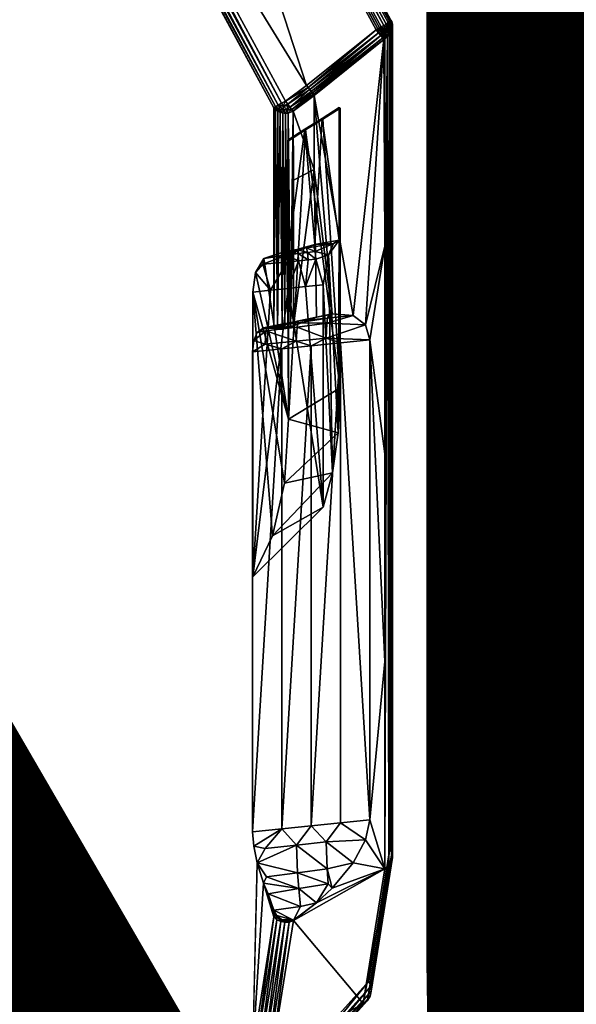
# Model space of a CAD drawing. Units: inches. Extents: x -5.7 to 14.7, y -14 to 5.2.
# Drawn here: x 5.3 to 5.9, y -5.6 to -4.5 of the extents above; entities that cross this region are included whole.
import ezdxf

# ---------------------------------------------------------------- set-up
doc = ezdxf.new("R2010")
doc.units = ezdxf.units.IN
doc.header["$MEASUREMENT"] = 0
doc.layers.add('WORKTL-FINISH', color=7, linetype='Continuous')
doc.layers.add('WORKTL-LAPSTAND', color=3, linetype='Continuous')
doc.styles.get("Standard").update_dxf_attribs({"font": 'arial.ttf'})

msp = doc.modelspace()

# ---------------------------------------------------------------- linework, layer by layer
at = {"layer": 'WORKTL-LAPSTAND'}
for points, invisible_edges in [([(5.3092, -3.9375, 0.3063), (5.0792, -4.7866, 2.2744), (5.7219, -5.4408, 1.4556)], 11), ([(5.3147, -3.9453, 0.3027), (5.3092, -3.9375, 0.3063), (5.7219, -5.4408, 1.4556)], 10), ([(5.7219, -5.4408, 1.4556), (5.3203, -3.9526, 0.2981), (5.3147, -3.9453, 0.3027)], 9), ([(5.7219, -5.4408, 1.4556), (5.3274, -3.9611, 0.291), (5.3203, -3.9526, 0.2981)], 9), ([(5.7222, -4.5177, 0.0272), (5.3274, -3.9611, 0.291), (5.7219, -5.4408, 1.4556)], 3), ([(5.1679, -3.9969, 0.2664), (5.5693, -4.8876, 0.5006), (4.8872, -4.7849, 2.2845)], 11), ([(5.1745, -4.0074, 0.264), (5.5693, -4.8876, 0.5006), (5.1679, -3.9969, 0.2664)], 3), ([(5.1812, -4.0173, 0.26), (5.5693, -4.8876, 0.5006), (5.1745, -4.0074, 0.264)], 3), ([(5.1881, -4.0264, 0.2546), (5.5706, -4.875, 0.4773), (5.1812, -4.0173, 0.26)], 3), ([(5.1812, -4.0173, 0.26), (5.5706, -4.875, 0.4773), (5.5693, -4.8876, 0.5006)], 9), ([(5.1949, -4.0346, 0.2477), (5.5745, -4.8661, 0.4527), (5.1881, -4.0264, 0.2546)], 3), ([(5.1881, -4.0264, 0.2546), (5.5745, -4.8661, 0.4527), (5.5706, -4.875, 0.4773)], 9), ([(5.2016, -4.0416, 0.2396), (5.5745, -4.8661, 0.4527), (5.1949, -4.0346, 0.2477)], 3), ([(5.208, -4.0474, 0.2303), (5.5813, -4.861, 0.4254), (5.2016, -4.0416, 0.2396)], 3), ([(5.2016, -4.0416, 0.2396), (5.5813, -4.861, 0.4254), (5.5745, -4.8661, 0.4527)], 9), ([(5.593, -4.8615, 0.3928), (5.208, -4.0474, 0.2303), (5.5928, -4.6157, 0.0131)], 3), ([(5.5928, -4.6157, 0.0131), (5.208, -4.0474, 0.2303), (5.214, -4.0518, 0.2201)], 9), ([(5.593, -4.8615, 0.3928), (5.5813, -4.861, 0.4254), (5.208, -4.0474, 0.2303)], 10), ([(5.5928, -4.6157, 0.0131), (5.214, -4.0518, 0.2201), (5.333, -4.1372, 0.0131)], 1), ([(4.8872, -4.7849, 2.2845), (5.5693, -4.8876, 0.5006), (4.9104, -4.8178, 2.2693)], 3), ([(5.7219, -5.4408, 1.4556), (5.0792, -4.7866, 2.2744), (5.0951, -4.8116, 2.2678)], 9), ([(5.7219, -5.4408, 1.4556), (5.0951, -4.8116, 2.2678), (5.1162, -4.8515, 2.2694)], 9), ([(4.9104, -4.8178, 2.2693), (5.5693, -4.8876, 0.5006), (5.5693, -5.4221, 1.3271)], 9), ([(4.9104, -4.8178, 2.2693), (5.5693, -5.4221, 1.3271), (4.9315, -4.8552, 2.267)], 3), ([(4.9315, -4.8552, 2.267), (5.5693, -5.4221, 1.3271), (5.5706, -5.438, 1.3481)], 9), ([(4.9315, -4.8552, 2.267), (5.5706, -5.438, 1.3481), (4.9484, -4.8932, 2.2778)], 3), ([(5.1162, -4.8515, 2.2694), (5.1322, -4.891, 2.2848), (5.7219, -5.4408, 1.4556)], 10), ([(4.9484, -4.8932, 2.2778), (5.5706, -5.438, 1.3481), (5.5744, -5.4568, 1.3663)], 9), ([(4.9484, -4.8932, 2.2778), (5.5744, -5.4568, 1.3663), (5.5694, -5.6653, 1.7031)], 9), ([(4.9484, -4.8932, 2.2778), (5.5694, -5.6653, 1.7031), (4.9592, -4.928, 2.3007)], 3), ([(5.7219, -5.4408, 1.4556), (5.1322, -4.891, 2.2848), (5.6985, -5.5885, 1.7509)], 3), ([(5.6985, -5.5885, 1.7509), (5.1322, -4.891, 2.2848), (5.1391, -4.9148, 2.302)], 9), ([(5.6985, -5.5885, 1.7509), (5.1391, -4.9148, 2.302), (5.6297, -5.6652, 2.0654)], 3), ([(5.6297, -5.6652, 2.0654), (5.1391, -4.9148, 2.302), (5.1426, -4.9353, 2.324)], 9), ([(4.9592, -4.928, 2.3007), (5.5694, -5.6653, 1.7031), (5.5003, -5.7424, 2.0191)], 9), ([(4.9592, -4.928, 2.3007), (5.5003, -5.7424, 2.0191), (4.963, -4.9559, 2.3332)], 3), ([(5.6297, -5.6652, 2.0654), (5.1426, -4.9353, 2.324), (5.1423, -4.9514, 2.3496)], 9), ([(4.963, -4.9559, 2.3332), (5.5003, -5.7424, 2.0191), (4.9627, -4.9619, 2.3433)], 3), ([(5.6297, -5.6652, 2.0654), (5.1418, -4.9541, 2.3553), (5.1411, -4.9566, 2.3611)], 9), ([(5.1423, -4.9514, 2.3496), (5.1418, -4.9541, 2.3553), (5.6297, -5.6652, 2.0654)], 10), ([(4.9618, -4.9672, 2.3539), (5.3904, -5.7429, 2.3329), (4.9604, -4.9716, 2.3648)], 3), ([(4.9627, -4.9619, 2.3433), (5.5003, -5.7424, 2.0191), (4.9618, -4.9672, 2.3539)], 3), ([(4.9618, -4.9672, 2.3539), (5.5003, -5.7424, 2.0191), (5.3904, -5.7429, 2.3329)], 9), ([(5.5203, -5.6657, 2.3777), (5.1393, -4.9611, 2.373), (5.1245, -4.9898, 2.4596)], 9), ([(5.1403, -4.9588, 2.3669), (5.1393, -4.9611, 2.373), (5.6297, -5.6652, 2.0654)], 10), ([(5.6297, -5.6652, 2.0654), (5.1393, -4.9611, 2.373), (5.5203, -5.6657, 2.3777)], 3), ([(5.6297, -5.6652, 2.0654), (5.1411, -4.9566, 2.3611), (5.1403, -4.9588, 2.3669)], 9), ([(4.9604, -4.9716, 2.3648), (5.3904, -5.7429, 2.3329), (4.9473, -4.9932, 2.4354)], 3), ([(4.9473, -4.9932, 2.4354), (5.3904, -5.7429, 2.3329), (4.9296, -5.0068, 2.507)], 3), ([(5.5203, -5.6657, 2.3777), (5.1245, -4.9898, 2.4596), (5.1033, -5.0078, 2.5478)], 9), ([(4.9296, -5.0068, 2.507), (5.3904, -5.7429, 2.3329), (5.2471, -5.6668, 2.6232)], 9), ([(5.3777, -5.59, 2.6666), (5.1033, -5.0078, 2.5478), (5.0762, -5.0149, 2.636)], 9), ([(5.5203, -5.6657, 2.3777), (5.1033, -5.0078, 2.5478), (5.3777, -5.59, 2.6666)], 3), ([(5.3777, -5.59, 2.6666), (5.0762, -5.0149, 2.636), (5.2117, -5.4431, 2.9124)], 3)]:
    msp.add_3dface(points, dxfattribs=dict(at, invisible_edges=invisible_edges))
for points in [[(5.7086, -4.5278, 0.0018), (5.4638, -4.0813, 0.0017), (5.4691, -4.0784, 0.0026)], [(5.7152, -4.5241, 0.0042), (5.4691, -4.0784, 0.0026), (5.4739, -4.0758, 0.0054)], [(5.7086, -4.5278, 0.0018), (5.4691, -4.0784, 0.0026), (5.7105, -4.5268, 0.0021)], [(5.7105, -4.5268, 0.0021), (5.4691, -4.0784, 0.0026), (5.7122, -4.5258, 0.0027)], [(5.7122, -4.5258, 0.0027), (5.4691, -4.0784, 0.0026), (5.7152, -4.5241, 0.0042)], [(5.7179, -4.5225, 0.0064), (5.4739, -4.0758, 0.0054), (5.4777, -4.0737, 0.0097)], [(5.7152, -4.5241, 0.0042), (5.4739, -4.0758, 0.0054), (5.7179, -4.5225, 0.0064)], [(5.7218, -4.5198, 0.0123), (5.4777, -4.0737, 0.0097), (5.4802, -4.0723, 0.0151)], [(5.7179, -4.5225, 0.0064), (5.4777, -4.0737, 0.0097), (5.7202, -4.521, 0.0091)], [(5.7202, -4.521, 0.0091), (5.4777, -4.0737, 0.0097), (5.7218, -4.5198, 0.0123)], [(5.7233, -4.5181, 0.0196), (5.4802, -4.0723, 0.0151), (5.4811, -4.0719, 0.0211)], [(5.7218, -4.5198, 0.0123), (5.4802, -4.0723, 0.0151), (5.7229, -4.5188, 0.0158)], [(5.7229, -4.5188, 0.0158), (5.4802, -4.0723, 0.0151), (5.7233, -4.5181, 0.0196)], [(5.7233, -4.5181, 0.0196), (5.4811, -4.0719, 0.0211), (5.7229, -4.5175, 0.0233)], [(5.6293, -4.591, 0.0019), (5.3462, -4.1301, 0.002), (5.4638, -4.0813, 0.0017)], [(5.6293, -4.591, 0.0019), (5.4638, -4.0813, 0.0017), (5.7068, -4.5289, 0.0017)], [(5.7068, -4.5289, 0.0017), (5.4638, -4.0813, 0.0017), (5.7086, -4.5278, 0.0018)], [(5.3419, -4.1324, 0.0028), (5.5978, -4.6128, 0.0051), (5.338, -4.1345, 0.0051)], [(5.3462, -4.1301, 0.002), (5.6016, -4.6107, 0.0028), (5.3419, -4.1324, 0.0028)], [(5.3419, -4.1324, 0.0028), (5.6016, -4.6107, 0.0028), (5.5978, -4.6128, 0.0051)], [(5.6059, -4.6084, 0.002), (5.6016, -4.6107, 0.0028), (5.3462, -4.1301, 0.002)], [(5.6059, -4.6084, 0.002), (5.3462, -4.1301, 0.002), (5.6293, -4.591, 0.0019)], [(5.335, -4.1362, 0.0087), (5.5928, -4.6157, 0.0131), (5.333, -4.1372, 0.0131)], [(5.338, -4.1345, 0.0051), (5.5947, -4.6145, 0.0086), (5.335, -4.1362, 0.0087)], [(5.335, -4.1362, 0.0087), (5.5947, -4.6145, 0.0086), (5.5928, -4.6157, 0.0131)], [(5.338, -4.1345, 0.0051), (5.5978, -4.6128, 0.0051), (5.5947, -4.6145, 0.0086)], [(5.7222, -4.5177, 0.0272), (5.7219, -5.4408, 1.4556), (5.7238, -4.5202, 0.025)], [(5.7233, -4.5181, 0.0196), (5.7229, -4.5175, 0.0233), (5.7222, -4.5177, 0.0272)], [(5.7238, -4.5202, 0.025), (5.725, -4.5226, 0.0209), (5.7222, -4.5177, 0.0272)], [(5.7238, -4.5202, 0.025), (5.7222, -4.5177, 0.0272), (5.7222, -4.5177, 0.0272)], [(5.7241, -4.5198, 0.0193), (5.7233, -4.5181, 0.0196), (5.7222, -4.5177, 0.0272)], [(5.7241, -4.5198, 0.0193), (5.7222, -4.5177, 0.0272), (5.7246, -4.5211, 0.0201)], [(5.7222, -4.5177, 0.0272), (5.725, -4.5226, 0.0209), (5.7246, -4.5211, 0.0201)], [(5.7095, -4.5322, 0.0023), (5.7068, -4.5289, 0.0017), (5.7086, -4.5278, 0.0018)], [(5.7117, -4.5306, 0.0025), (5.7086, -4.5278, 0.0018), (5.7105, -4.5268, 0.0021)], [(5.7117, -4.5306, 0.0025), (5.7095, -4.5322, 0.0023), (5.7086, -4.5278, 0.0018)], [(5.7122, -4.5258, 0.0027), (5.7141, -4.5295, 0.0032), (5.7105, -4.5268, 0.0021)], [(5.7105, -4.5268, 0.0021), (5.7141, -4.5295, 0.0032), (5.7117, -4.5306, 0.0025)], [(5.716, -4.5288, 0.0041), (5.7122, -4.5258, 0.0027), (5.7152, -4.5241, 0.0042)], [(5.7141, -4.5295, 0.0032), (5.7122, -4.5258, 0.0027), (5.716, -4.5288, 0.0041)], [(5.7141, -4.5295, 0.0032), (5.716, -4.5288, 0.0041), (5.7155, -4.5332, 0.0048)], [(5.7188, -4.5269, 0.0061), (5.7152, -4.5241, 0.0042), (5.7179, -4.5225, 0.0064)], [(5.716, -4.5288, 0.0041), (5.7152, -4.5241, 0.0042), (5.7188, -4.5269, 0.0061)], [(5.7155, -4.5332, 0.0048), (5.716, -4.5288, 0.0041), (5.7173, -4.5321, 0.0056)], [(5.7188, -4.5269, 0.0061), (5.7173, -4.5321, 0.0056), (5.716, -4.5288, 0.0041)], [(5.7202, -4.53, 0.0076), (5.7173, -4.5321, 0.0056), (5.7188, -4.5269, 0.0061)], [(5.7211, -4.525, 0.0086), (5.7179, -4.5225, 0.0064), (5.7202, -4.521, 0.0091)], [(5.7188, -4.5269, 0.0061), (5.7179, -4.5225, 0.0064), (5.7211, -4.525, 0.0086)], [(5.7211, -4.525, 0.0086), (5.7202, -4.53, 0.0076), (5.7188, -4.5269, 0.0061)], [(5.7227, -4.5232, 0.0115), (5.7202, -4.521, 0.0091), (5.7218, -4.5198, 0.0123)], [(5.7211, -4.525, 0.0086), (5.7202, -4.521, 0.0091), (5.7227, -4.5232, 0.0115)], [(5.7223, -4.5278, 0.01), (5.7202, -4.53, 0.0076), (5.7211, -4.525, 0.0086)], [(5.7223, -4.5278, 0.01), (5.723, -4.5308, 0.0121), (5.7202, -4.53, 0.0076)], [(5.7227, -4.5232, 0.0115), (5.7223, -4.5278, 0.01), (5.7211, -4.525, 0.0086)], [(5.7237, -4.5216, 0.0147), (5.7218, -4.5198, 0.0123), (5.7229, -4.5188, 0.0158)], [(5.7227, -4.5232, 0.0115), (5.7218, -4.5198, 0.0123), (5.7237, -4.5216, 0.0147)], [(5.7238, -4.5202, 0.025), (5.7219, -5.4408, 1.4556), (5.7244, -5.4455, 1.4526)], [(5.7238, -4.5257, 0.0128), (5.7223, -4.5278, 0.01), (5.7227, -4.5232, 0.0115)], [(5.7238, -4.5257, 0.0128), (5.7244, -4.5284, 0.0146), (5.7223, -4.5278, 0.01)], [(5.7244, -4.5284, 0.0146), (5.723, -4.5308, 0.0121), (5.7223, -4.5278, 0.01)], [(5.7237, -4.5216, 0.0147), (5.7238, -4.5257, 0.0128), (5.7227, -4.5232, 0.0115)], [(5.7241, -4.5198, 0.0193), (5.7229, -4.5188, 0.0158), (5.7233, -4.5181, 0.0196)], [(5.7237, -4.5216, 0.0147), (5.7229, -4.5188, 0.0158), (5.7241, -4.5198, 0.0193)], [(5.7236, -4.5317, 0.0158), (5.723, -4.5308, 0.0121), (5.7244, -4.5284, 0.0146)], [(5.7236, -4.5317, 0.0158), (5.7244, -4.5284, 0.0146), (5.7247, -4.5288, 0.018)], [(5.7241, -4.5198, 0.0193), (5.7246, -4.5236, 0.0158), (5.7237, -4.5216, 0.0147)], [(5.7237, -4.5216, 0.0147), (5.7246, -4.5236, 0.0158), (5.7238, -4.5257, 0.0128)], [(5.7238, -4.5202, 0.025), (5.7244, -5.4455, 1.4526), (5.7248, -4.5229, 0.0228)], [(5.7248, -4.5229, 0.0228), (5.725, -4.5226, 0.0209), (5.7238, -4.5202, 0.025)], [(5.7238, -4.5257, 0.0128), (5.7246, -4.5236, 0.0158), (5.7251, -4.5259, 0.0172)], [(5.7251, -4.5259, 0.0172), (5.7244, -4.5284, 0.0146), (5.7238, -4.5257, 0.0128)], [(5.7246, -4.5211, 0.0201), (5.7246, -4.5236, 0.0158), (5.7241, -4.5198, 0.0193)], [(5.7248, -4.5229, 0.0228), (5.7244, -5.4455, 1.4526), (5.7251, -5.4506, 1.4493)], [(5.7247, -4.5288, 0.018), (5.7244, -4.5284, 0.0146), (5.7251, -4.5259, 0.0172)], [(5.7246, -4.5211, 0.0201), (5.725, -4.5226, 0.0209), (5.7246, -4.5236, 0.0158)], [(5.7246, -4.5236, 0.0158), (5.725, -4.5226, 0.0209), (5.7251, -4.5259, 0.0172)], [(5.7251, -4.5258, 0.0204), (5.7251, -5.4506, 1.4493), (5.7247, -4.5288, 0.018)], [(5.7247, -4.5288, 0.018), (5.7251, -4.5259, 0.0172), (5.7251, -4.5258, 0.0204)], [(5.7251, -4.5258, 0.0204), (5.725, -4.5226, 0.0209), (5.7248, -4.5229, 0.0228)], [(5.7248, -4.5229, 0.0228), (5.7251, -5.4506, 1.4493), (5.7251, -4.5258, 0.0204)], [(5.7251, -4.5258, 0.0204), (5.7251, -4.5259, 0.0172), (5.725, -4.5226, 0.0209)], [(5.6293, -4.591, 0.0019), (5.7068, -4.5289, 0.0017), (5.6311, -4.5933, 0.0022)], [(5.6311, -4.5933, 0.0022), (5.7068, -4.5289, 0.0017), (5.7095, -4.5322, 0.0023)], [(5.6311, -4.5933, 0.0022), (5.7095, -4.5322, 0.0023), (5.6328, -4.5955, 0.003)], [(5.6328, -4.5955, 0.003), (5.7095, -4.5322, 0.0023), (5.712, -4.5353, 0.004)], [(5.6328, -4.5955, 0.003), (5.712, -4.5353, 0.004), (5.6343, -4.5975, 0.0042)], [(5.6343, -4.5975, 0.0042), (5.712, -4.5353, 0.004), (5.6358, -4.5993, 0.0059)], [(5.6358, -4.5993, 0.0059), (5.712, -4.5353, 0.004), (5.7141, -4.5379, 0.0068)], [(5.6358, -4.5993, 0.0059), (5.7141, -4.5379, 0.0068), (5.637, -4.6009, 0.008)], [(5.637, -4.6009, 0.008), (5.7141, -4.5379, 0.0068), (5.7154, -4.5396, 0.0105)], [(5.637, -4.6009, 0.008), (5.7154, -4.5396, 0.0105), (5.6379, -4.602, 0.0106)], [(5.7154, -4.5396, 0.0105), (5.6813, -4.8473, 0.4445), (5.6379, -4.602, 0.0106)], [(5.7154, -4.5396, 0.0105), (5.695, -4.8574, 0.477), (5.6813, -4.8473, 0.4445)], [(5.7154, -4.5396, 0.0105), (5.7165, -4.7701, 0.3682), (5.695, -4.8574, 0.477)], [(5.7136, -4.5339, 0.0041), (5.7095, -4.5322, 0.0023), (5.7117, -4.5306, 0.0025)], [(5.7136, -4.5339, 0.0041), (5.712, -4.5353, 0.004), (5.7095, -4.5322, 0.0023)], [(5.7117, -4.5306, 0.0025), (5.7141, -4.5295, 0.0032), (5.7136, -4.5339, 0.0041)], [(5.7152, -4.5371, 0.0069), (5.712, -4.5353, 0.004), (5.7136, -4.5339, 0.0041)], [(5.7152, -4.5371, 0.0069), (5.7141, -4.5379, 0.0068), (5.712, -4.5353, 0.004)], [(5.7136, -4.5339, 0.0041), (5.7141, -4.5295, 0.0032), (5.7155, -4.5332, 0.0048)], [(5.7136, -4.5339, 0.0041), (5.7155, -4.5332, 0.0048), (5.7152, -4.5371, 0.0069)], [(5.7152, -4.5371, 0.0069), (5.7154, -4.5396, 0.0105), (5.7141, -4.5379, 0.0068)], [(5.7152, -4.5371, 0.0069), (5.7155, -4.5332, 0.0048), (5.7164, -4.5365, 0.0073)], [(5.7152, -4.5371, 0.0069), (5.7164, -4.5365, 0.0073), (5.7159, -4.5391, 0.0106)], [(5.7159, -4.5391, 0.0106), (5.7154, -4.5396, 0.0105), (5.7152, -4.5371, 0.0069)], [(5.7159, -4.5391, 0.0106), (5.7165, -4.7701, 0.3682), (5.7154, -4.5396, 0.0105)], [(5.7155, -4.5332, 0.0048), (5.7173, -4.5321, 0.0056), (5.7182, -4.5354, 0.0081)], [(5.7182, -4.5354, 0.0081), (5.7164, -4.5365, 0.0073), (5.7155, -4.5332, 0.0048)], [(5.7159, -4.5391, 0.0106), (5.7164, -4.5365, 0.0073), (5.7164, -4.5388, 0.0107)], [(5.7164, -4.5388, 0.0107), (5.7165, -4.7701, 0.3682), (5.7159, -4.5391, 0.0106)], [(5.7194, -4.5369, 0.0121), (5.7164, -4.5388, 0.0107), (5.7182, -4.5354, 0.0081)], [(5.7182, -4.5354, 0.0081), (5.7164, -4.5388, 0.0107), (5.7164, -4.5365, 0.0073)], [(5.7194, -4.5369, 0.0121), (5.7208, -5.4601, 1.4432), (5.7164, -5.4635, 1.4409)], [(5.7194, -4.5369, 0.0121), (5.7164, -5.4635, 1.4409), (5.7164, -5.2324, 1.0834)], [(5.7164, -5.2324, 1.0834), (5.7165, -5.0013, 0.7258), (5.7194, -4.5369, 0.0121)], [(5.7194, -4.5369, 0.0121), (5.7165, -4.7701, 0.3682), (5.7164, -4.5388, 0.0107)], [(5.7194, -4.5369, 0.0121), (5.7165, -5.0013, 0.7258), (5.7165, -4.7701, 0.3682)], [(5.7202, -4.53, 0.0076), (5.7209, -4.5332, 0.0099), (5.7173, -4.5321, 0.0056)], [(5.7182, -4.5354, 0.0081), (5.7173, -4.5321, 0.0056), (5.7209, -4.5332, 0.0099)], [(5.7182, -4.5354, 0.0081), (5.7209, -4.5332, 0.0099), (5.7194, -4.5369, 0.0121)], [(5.7194, -4.5369, 0.0121), (5.7209, -4.5332, 0.0099), (5.7218, -4.5344, 0.0138)], [(5.7218, -4.5344, 0.0138), (5.7208, -5.4601, 1.4432), (5.7194, -4.5369, 0.0121)], [(5.723, -4.5308, 0.0121), (5.7209, -4.5332, 0.0099), (5.7202, -4.53, 0.0076)], [(5.7218, -4.5344, 0.0138), (5.7238, -5.4556, 1.4461), (5.7208, -5.4601, 1.4432)], [(5.7218, -4.5344, 0.0138), (5.7209, -4.5332, 0.0099), (5.723, -4.5308, 0.0121)], [(5.7218, -4.5344, 0.0138), (5.723, -4.5308, 0.0121), (5.7236, -4.5317, 0.0158)], [(5.7236, -4.5317, 0.0158), (5.7238, -5.4556, 1.4461), (5.7218, -4.5344, 0.0138)], [(5.7247, -4.5288, 0.018), (5.7238, -5.4556, 1.4461), (5.7236, -4.5317, 0.0158)], [(5.7247, -4.5288, 0.018), (5.7251, -5.4506, 1.4493), (5.7238, -5.4556, 1.4461)], [(5.6311, -4.5933, 0.0022), (5.6059, -4.6084, 0.002), (5.6293, -4.591, 0.0019)], [(5.6311, -4.5933, 0.0022), (5.6085, -4.6118, 0.0026), (5.6059, -4.6084, 0.002)], [(5.6328, -4.5955, 0.003), (5.6085, -4.6118, 0.0026), (5.6311, -4.5933, 0.0022)], [(5.6328, -4.5955, 0.003), (5.6108, -4.615, 0.0043), (5.6085, -4.6118, 0.0026)], [(5.6343, -4.5975, 0.0042), (5.6108, -4.615, 0.0043), (5.6328, -4.5955, 0.003)], [(5.6358, -4.5993, 0.0059), (5.6108, -4.615, 0.0043), (5.6343, -4.5975, 0.0042)], [(5.6358, -4.5993, 0.0059), (5.6128, -4.6176, 0.007), (5.6108, -4.615, 0.0043)], [(5.637, -4.6009, 0.008), (5.6128, -4.6176, 0.007), (5.6358, -4.5993, 0.0059)], [(5.637, -4.6009, 0.008), (5.6144, -4.6197, 0.0105), (5.6128, -4.6176, 0.007)], [(5.6379, -4.602, 0.0106), (5.6144, -4.6197, 0.0105), (5.637, -4.6009, 0.008)], [(5.6379, -4.602, 0.0106), (5.6378, -4.6846, 0.1384), (5.6144, -4.6197, 0.0105)], [(5.6379, -4.602, 0.0106), (5.658, -4.8454, 0.4127), (5.6378, -4.6846, 0.1384)], [(5.6379, -4.602, 0.0106), (5.6813, -4.8473, 0.4445), (5.658, -4.8454, 0.4127)], [(5.5947, -4.6145, 0.0086), (5.5948, -4.6178, 0.0117), (5.5928, -4.6157, 0.0131)], [(5.5948, -4.6178, 0.0117), (5.593, -4.8615, 0.3928), (5.5928, -4.6157, 0.0131)], [(5.5978, -4.6128, 0.0051), (5.5984, -4.6136, 0.005), (5.5947, -4.6145, 0.0086)], [(5.5947, -4.6145, 0.0086), (5.5984, -4.6136, 0.005), (5.5997, -4.6182, 0.0072)], [(5.5965, -4.6182, 0.0099), (5.5948, -4.6178, 0.0117), (5.5947, -4.6145, 0.0086)], [(5.5947, -4.6145, 0.0086), (5.5997, -4.6182, 0.0072), (5.5965, -4.6182, 0.0099)], [(5.5978, -4.6128, 0.0051), (5.6016, -4.6107, 0.0028), (5.5984, -4.6136, 0.005)], [(5.5984, -4.6136, 0.005), (5.6016, -4.6107, 0.0028), (5.6032, -4.6136, 0.0032)], [(5.5984, -4.6136, 0.005), (5.6032, -4.6136, 0.0032), (5.6037, -4.6182, 0.0057)], [(5.5997, -4.6182, 0.0072), (5.5984, -4.6136, 0.005), (5.6037, -4.6182, 0.0057)], [(5.6016, -4.6107, 0.0028), (5.6059, -4.6084, 0.002), (5.6032, -4.6136, 0.0032)], [(5.6032, -4.6136, 0.0032), (5.6059, -4.6084, 0.002), (5.6085, -4.6118, 0.0026)], [(5.6032, -4.6136, 0.0032), (5.6085, -4.6118, 0.0026), (5.6083, -4.6136, 0.0031)], [(5.6037, -4.6182, 0.0057), (5.6032, -4.6136, 0.0032), (5.6079, -4.6182, 0.0056)], [(5.6032, -4.6136, 0.0032), (5.6083, -4.6136, 0.0031), (5.6079, -4.6182, 0.0056)], [(5.6083, -4.6136, 0.0031), (5.6108, -4.615, 0.0043), (5.6079, -4.6182, 0.0056)], [(5.6079, -4.6182, 0.0056), (5.6108, -4.615, 0.0043), (5.612, -4.6182, 0.007)], [(5.6083, -4.6136, 0.0031), (5.6085, -4.6118, 0.0026), (5.6108, -4.615, 0.0043)], [(5.6108, -4.615, 0.0043), (5.6128, -4.6176, 0.007), (5.612, -4.6182, 0.007)], [(5.6666, -4.6162, 0.191), (5.6467, -4.6276, 0.1853), (5.6275, -4.6397, 0.1785)], [(5.6666, -4.6162, 0.191), (5.6275, -4.6397, 0.1785), (5.6474, -4.6283, 0.1842)], [(5.6467, -4.6276, 0.1853), (5.6661, -4.6157, 0.1917), (5.6658, -4.6155, 0.1921)], [(5.6658, -4.6155, 0.1921), (5.6658, -4.7631, 0.4204), (5.6467, -4.6276, 0.1853)], [(5.6663, -4.616, 0.1914), (5.6661, -4.6157, 0.1917), (5.6467, -4.6276, 0.1853)], [(5.6663, -4.616, 0.1914), (5.6467, -4.6276, 0.1853), (5.6666, -4.6162, 0.191)], [(5.6474, -4.6283, 0.1842), (5.6666, -4.9276, 0.6726), (5.6666, -4.6162, 0.191)], [(5.6658, -4.6155, 0.1921), (5.6661, -4.6157, 0.1917), (5.6658, -4.7631, 0.4204)], [(5.6658, -4.7631, 0.4204), (5.6661, -4.6157, 0.1917), (5.6663, -4.616, 0.1914)], [(5.6658, -4.7631, 0.4204), (5.6663, -4.616, 0.1914), (5.6666, -4.6162, 0.191)], [(5.6666, -4.6162, 0.191), (5.6666, -4.9276, 0.6726), (5.6658, -4.7631, 0.4204)], [(5.5948, -4.6178, 0.0117), (5.5968, -4.8622, 0.3863), (5.593, -4.8615, 0.3928)], [(5.5972, -4.6196, 0.0105), (5.5968, -4.8622, 0.3863), (5.5948, -4.6178, 0.0117)], [(5.5965, -4.6182, 0.0099), (5.5972, -4.6196, 0.0105), (5.5948, -4.6178, 0.0117)], [(5.5997, -4.6182, 0.0072), (5.5972, -4.6196, 0.0105), (5.5965, -4.6182, 0.0099)], [(5.5999, -4.6209, 0.0097), (5.5968, -4.8622, 0.3863), (5.5972, -4.6196, 0.0105)], [(5.5999, -4.6209, 0.0097), (5.602, -4.8622, 0.3816), (5.5968, -4.8622, 0.3863)], [(5.5997, -4.6182, 0.0072), (5.5999, -4.6209, 0.0097), (5.5972, -4.6196, 0.0105)], [(5.6037, -4.6182, 0.0057), (5.6028, -4.6216, 0.0092), (5.5997, -4.6182, 0.0072)], [(5.5997, -4.6182, 0.0072), (5.6028, -4.6216, 0.0092), (5.5999, -4.6209, 0.0097)], [(5.6028, -4.6216, 0.0092), (5.602, -4.8622, 0.3816), (5.5999, -4.6209, 0.0097)], [(5.6028, -4.6216, 0.0092), (5.605, -4.8618, 0.38), (5.602, -4.8622, 0.3816)], [(5.6037, -4.6182, 0.0057), (5.6058, -4.622, 0.009), (5.6028, -4.6216, 0.0092)], [(5.6058, -4.622, 0.009), (5.605, -4.8618, 0.38), (5.6028, -4.6216, 0.0092)], [(5.6079, -4.6182, 0.0056), (5.6058, -4.622, 0.009), (5.6037, -4.6182, 0.0057)], [(5.6058, -4.622, 0.009), (5.6083, -4.861, 0.379), (5.605, -4.8618, 0.38)], [(5.6079, -4.6182, 0.0056), (5.6089, -4.6218, 0.0091), (5.6058, -4.622, 0.009)], [(5.6089, -4.6218, 0.0091), (5.6083, -4.861, 0.379), (5.6058, -4.622, 0.009)], [(5.612, -4.6182, 0.007), (5.6089, -4.6218, 0.0091), (5.6079, -4.6182, 0.0056)], [(5.6089, -4.6218, 0.0091), (5.6116, -4.86, 0.3789), (5.6083, -4.861, 0.379)], [(5.612, -4.6182, 0.007), (5.6144, -4.6197, 0.0105), (5.6089, -4.6218, 0.0091)], [(5.6144, -4.6197, 0.0105), (5.6116, -4.86, 0.3789), (5.6089, -4.6218, 0.0091)], [(5.6146, -4.6964, 0.129), (5.6116, -4.86, 0.3789), (5.6144, -4.6197, 0.0105)], [(5.6128, -4.6176, 0.007), (5.6144, -4.6197, 0.0105), (5.612, -4.6182, 0.007)], [(5.6144, -4.6197, 0.0105), (5.6378, -4.6846, 0.1384), (5.6146, -4.6964, 0.129)], [(5.6474, -4.6283, 0.1842), (5.6275, -4.6397, 0.1785), (5.6083, -4.6518, 0.1717)], [(5.6474, -4.6283, 0.1842), (5.6083, -4.6518, 0.1717), (5.6283, -4.6404, 0.1774)], [(5.6467, -4.6276, 0.1853), (5.6386, -4.7682, 0.3921), (5.6275, -4.6397, 0.1785)], [(5.6283, -4.6404, 0.1774), (5.6666, -4.9276, 0.6726), (5.6474, -4.6283, 0.1842)], [(5.6467, -4.6276, 0.1853), (5.6658, -4.7631, 0.4204), (5.6386, -4.7682, 0.3921)], [(5.6275, -4.6397, 0.1785), (5.6386, -4.7682, 0.3921), (5.6083, -4.7791, 0.3685)], [(5.6275, -4.6397, 0.1785), (5.6083, -4.7791, 0.3685), (5.6083, -4.6518, 0.1717)], [(5.6283, -4.6404, 0.1774), (5.6083, -4.6518, 0.1717), (5.6086, -4.652, 0.1713)], [(5.6283, -4.6404, 0.1774), (5.6086, -4.652, 0.1713), (5.6088, -4.6523, 0.1709)], [(5.6088, -4.6523, 0.1709), (5.6091, -4.6525, 0.1705), (5.6283, -4.6404, 0.1774)], [(5.6091, -4.6525, 0.1705), (5.6091, -4.9625, 0.65), (5.6283, -4.6404, 0.1774)], [(5.6283, -4.6404, 0.1774), (5.6091, -4.9625, 0.65), (5.6666, -4.9276, 0.6726)], [(5.6083, -4.7791, 0.3685), (5.6086, -4.652, 0.1713), (5.6083, -4.6518, 0.1717)], [(5.6083, -4.7791, 0.3685), (5.6088, -4.6523, 0.1709), (5.6086, -4.652, 0.1713)], [(5.6091, -4.6525, 0.1705), (5.6088, -4.6523, 0.1709), (5.6083, -4.7791, 0.3685)], [(5.6091, -4.6525, 0.1705), (5.6083, -4.7791, 0.3685), (5.6091, -4.9625, 0.65)], [(5.6148, -4.8587, 0.3799), (5.6146, -4.6964, 0.129), (5.6378, -4.6846, 0.1384)], [(5.6378, -4.6846, 0.1384), (5.6405, -4.8489, 0.3965), (5.6148, -4.8587, 0.3799)], [(5.6378, -4.6846, 0.1384), (5.658, -4.8454, 0.4127), (5.6405, -4.8489, 0.3965)], [(5.6148, -4.8587, 0.3799), (5.6116, -4.86, 0.3789), (5.6146, -4.6964, 0.129)], [(5.6186, -4.7736, 0.4221), (5.6083, -4.7791, 0.3685), (5.6386, -4.7682, 0.3921)], [(5.6186, -4.7736, 0.4221), (5.6386, -4.7682, 0.3921), (5.6291, -4.7718, 0.4251)], [(5.6291, -4.7718, 0.4251), (5.6386, -4.7682, 0.3921), (5.6374, -4.7705, 0.4275)], [(5.6388, -4.7759, 0.4583), (5.6374, -4.7705, 0.4275), (5.6594, -4.7668, 0.434)], [(5.6374, -4.7705, 0.4275), (5.6386, -4.7682, 0.3921), (5.6594, -4.7668, 0.434)], [(5.6386, -4.7682, 0.3921), (5.6658, -4.7631, 0.4204), (5.6594, -4.7668, 0.434)], [(5.6594, -4.7668, 0.434), (5.6539, -4.7796, 0.48), (5.6388, -4.7759, 0.4583)], [(5.6594, -4.7668, 0.434), (5.6658, -4.7631, 0.4204), (5.6539, -4.7796, 0.48)], [(5.6658, -4.7631, 0.4204), (5.6645, -4.9778, 0.7561), (5.6539, -4.7796, 0.48)], [(5.6658, -4.7631, 0.4204), (5.6666, -4.9276, 0.6726), (5.6645, -4.9778, 0.7561)], [(5.607, -4.7798, 0.4525), (5.6077, -4.7876, 0.4829), (5.5807, -4.7901, 0.4789)], [(5.5807, -4.7901, 0.4789), (5.5816, -4.7837, 0.4519), (5.607, -4.7798, 0.4525)], [(5.607, -4.7798, 0.4525), (5.5816, -4.7837, 0.4519), (5.6056, -4.7759, 0.4184)], [(5.6056, -4.7759, 0.4184), (5.5816, -4.7837, 0.4519), (5.6083, -4.7791, 0.3685)], [(5.6091, -4.9625, 0.65), (5.6083, -4.7791, 0.3685), (5.5816, -4.7837, 0.4519)], [(5.6056, -4.7759, 0.4184), (5.6083, -4.7791, 0.3685), (5.6186, -4.7736, 0.4221)], [(5.6186, -4.7736, 0.4221), (5.6199, -4.7782, 0.4549), (5.6056, -4.7759, 0.4184)], [(5.6056, -4.7759, 0.4184), (5.6199, -4.7782, 0.4549), (5.607, -4.7798, 0.4525)], [(5.6199, -4.7782, 0.4549), (5.6204, -4.7863, 0.4845), (5.607, -4.7798, 0.4525)], [(5.607, -4.7798, 0.4525), (5.6204, -4.7863, 0.4845), (5.6077, -4.7876, 0.4829)], [(5.6291, -4.7718, 0.4251), (5.6304, -4.7769, 0.4568), (5.6186, -4.7736, 0.4221)], [(5.6186, -4.7736, 0.4221), (5.6304, -4.7769, 0.4568), (5.6199, -4.7782, 0.4549)], [(5.6304, -4.7769, 0.4568), (5.631, -4.7852, 0.4859), (5.6199, -4.7782, 0.4549)], [(5.6199, -4.7782, 0.4549), (5.631, -4.7852, 0.4859), (5.6204, -4.7863, 0.4845)], [(5.6291, -4.7718, 0.4251), (5.6374, -4.7705, 0.4275), (5.6388, -4.7759, 0.4583)], [(5.6291, -4.7718, 0.4251), (5.6388, -4.7759, 0.4583), (5.6304, -4.7769, 0.4568)], [(5.6388, -4.7759, 0.4583), (5.6395, -4.7843, 0.4871), (5.6304, -4.7769, 0.4568)], [(5.6304, -4.7769, 0.4568), (5.6395, -4.7843, 0.4871), (5.631, -4.7852, 0.4859)], [(5.6388, -4.7759, 0.4583), (5.6539, -4.7796, 0.48), (5.6395, -4.7843, 0.4871)], [(5.6539, -4.7796, 0.48), (5.6479, -4.813, 0.5488), (5.6395, -4.7843, 0.4871)], [(5.6539, -4.7796, 0.48), (5.6582, -5.0222, 0.8426), (5.6479, -4.813, 0.5488)], [(5.6539, -4.7796, 0.48), (5.6645, -4.9778, 0.7561), (5.6582, -5.0222, 0.8426)], [(5.695, -4.8574, 0.477), (5.7165, -4.7701, 0.3682), (5.6998, -4.8744, 0.5092)], [(5.6998, -4.8744, 0.5092), (5.7165, -4.7701, 0.3682), (5.7165, -5.0013, 0.7258)], [(5.5724, -4.7992, 0.502), (5.5816, -4.7837, 0.4519), (5.5807, -4.7901, 0.4789)], [(5.6091, -4.9625, 0.65), (5.5816, -4.7837, 0.4519), (5.5724, -4.7992, 0.502)], [(5.5807, -4.7901, 0.4789), (5.5892, -4.8189, 0.5448), (5.5724, -4.7992, 0.502)], [(5.5807, -4.7901, 0.4789), (5.6077, -4.7876, 0.4829), (5.5892, -4.8189, 0.5448)], [(5.6088, -4.817, 0.5462), (5.5892, -4.8189, 0.5448), (5.6077, -4.7876, 0.4829)], [(5.6204, -4.7863, 0.4845), (5.6088, -4.817, 0.5462), (5.6077, -4.7876, 0.4829)], [(5.6283, -4.815, 0.5474), (5.6088, -4.817, 0.5462), (5.6204, -4.7863, 0.4845)], [(5.631, -4.7852, 0.4859), (5.6283, -4.815, 0.5474), (5.6204, -4.7863, 0.4845)], [(5.6395, -4.7843, 0.4871), (5.6479, -4.813, 0.5488), (5.6283, -4.815, 0.5474)], [(5.6395, -4.7843, 0.4871), (5.6283, -4.815, 0.5474), (5.631, -4.7852, 0.4859)], [(5.5724, -4.7992, 0.502), (5.5892, -4.8189, 0.5448), (5.5696, -4.821, 0.5436)], [(5.5724, -4.7992, 0.502), (5.5696, -4.821, 0.5436), (5.6091, -4.9625, 0.65)], [(5.6479, -4.813, 0.5488), (5.6478, -5.0605, 0.9316), (5.6283, -4.815, 0.5474)], [(5.6479, -4.813, 0.5488), (5.6582, -5.0222, 0.8426), (5.6478, -5.0605, 0.9316)], [(5.6088, -4.817, 0.5462), (5.6478, -5.0605, 0.9316), (5.5696, -5.1381, 1.0341)], [(5.6088, -4.817, 0.5462), (5.5696, -5.1381, 1.0341), (5.5892, -4.8189, 0.5448)], [(5.5892, -4.8189, 0.5448), (5.5696, -5.1381, 1.0341), (5.5696, -4.821, 0.5436)], [(5.6091, -4.9625, 0.65), (5.5696, -4.821, 0.5436), (5.6047, -5.0338, 0.7728)], [(5.6047, -5.0338, 0.7728), (5.5696, -4.821, 0.5436), (5.5914, -5.0926, 0.9014)], [(5.5914, -5.0926, 0.9014), (5.5696, -4.821, 0.5436), (5.5696, -5.1381, 1.0341)], [(5.6283, -4.815, 0.5474), (5.6478, -5.0605, 0.9316), (5.6088, -4.817, 0.5462)], [(5.6209, -4.8529, 0.4116), (5.6405, -4.8489, 0.3965), (5.6537, -4.8465, 0.4147)], [(5.6209, -4.8529, 0.4116), (5.6537, -4.8465, 0.4147), (5.6526, -4.8501, 0.4354)], [(5.6405, -4.8489, 0.3965), (5.658, -4.8454, 0.4127), (5.6537, -4.8465, 0.4147)], [(5.6526, -4.8501, 0.4354), (5.6537, -4.8465, 0.4147), (5.658, -4.8454, 0.4127)], [(5.6526, -4.8501, 0.4354), (5.658, -4.8454, 0.4127), (5.6813, -4.8473, 0.4445)], [(5.5852, -4.8606, 0.4298), (5.5813, -4.861, 0.4254), (5.6209, -4.8529, 0.4116)], [(5.6209, -4.8529, 0.4116), (5.5813, -4.861, 0.4254), (5.593, -4.8615, 0.3928)], [(5.6196, -4.8552, 0.4327), (5.5852, -4.8606, 0.4298), (5.6209, -4.8529, 0.4116)], [(5.6187, -4.86, 0.4529), (5.5852, -4.8606, 0.4298), (5.6196, -4.8552, 0.4327)], [(5.6209, -4.8529, 0.4116), (5.593, -4.8615, 0.3928), (5.6148, -4.8587, 0.3799)], [(5.6148, -4.8587, 0.3799), (5.6405, -4.8489, 0.3965), (5.6209, -4.8529, 0.4116)], [(5.6196, -4.8552, 0.4327), (5.6518, -4.8557, 0.4554), (5.6187, -4.86, 0.4529)], [(5.6518, -4.8557, 0.4554), (5.6511, -4.8722, 0.494), (5.6187, -4.86, 0.4529)], [(5.6196, -4.8552, 0.4327), (5.6209, -4.8529, 0.4116), (5.6526, -4.8501, 0.4354)], [(5.6526, -4.8501, 0.4354), (5.6518, -4.8557, 0.4554), (5.6196, -4.8552, 0.4327)], [(5.6518, -4.8557, 0.4554), (5.695, -4.8574, 0.477), (5.6511, -4.8722, 0.494)], [(5.6511, -4.8722, 0.494), (5.695, -4.8574, 0.477), (5.6998, -4.8744, 0.5092)], [(5.6526, -4.8501, 0.4354), (5.6813, -4.8473, 0.4445), (5.6518, -4.8557, 0.4554)], [(5.6518, -4.8557, 0.4554), (5.6813, -4.8473, 0.4445), (5.695, -4.8574, 0.477)], [(5.5831, -4.8792, 0.4894), (5.5706, -4.875, 0.4773), (5.5841, -4.8642, 0.4504)], [(5.5841, -4.8642, 0.4504), (5.5706, -4.875, 0.4773), (5.5745, -4.8661, 0.4527)], [(5.5841, -4.8642, 0.4504), (5.5745, -4.8661, 0.4527), (5.5852, -4.8606, 0.4298)], [(5.5852, -4.8606, 0.4298), (5.5745, -4.8661, 0.4527), (5.5813, -4.861, 0.4254)], [(5.6179, -4.8757, 0.4917), (5.5831, -4.8792, 0.4894), (5.5841, -4.8642, 0.4504)], [(5.6187, -4.86, 0.4529), (5.6179, -4.8757, 0.4917), (5.5841, -4.8642, 0.4504)], [(5.6187, -4.86, 0.4529), (5.5841, -4.8642, 0.4504), (5.5852, -4.8606, 0.4298)], [(5.6148, -4.8587, 0.3799), (5.593, -4.8615, 0.3928), (5.5968, -4.8622, 0.3863)], [(5.6148, -4.8587, 0.3799), (5.5968, -4.8622, 0.3863), (5.602, -4.8622, 0.3816)], [(5.602, -4.8622, 0.3816), (5.605, -4.8618, 0.38), (5.6148, -4.8587, 0.3799)], [(5.6148, -4.8587, 0.3799), (5.605, -4.8618, 0.38), (5.6083, -4.861, 0.379)], [(5.6148, -4.8587, 0.3799), (5.6083, -4.861, 0.379), (5.6116, -4.86, 0.3789)], [(5.6511, -4.8722, 0.494), (5.6179, -4.8757, 0.4917), (5.6187, -4.86, 0.4529)], [(5.5831, -4.8792, 0.4894), (5.5693, -4.8876, 0.5006), (5.5706, -4.875, 0.4773)], [(5.6019, -4.8843, 0.5027), (5.5693, -4.8876, 0.5006), (5.5831, -4.8792, 0.4894)], [(5.6179, -4.8757, 0.4917), (5.6019, -4.8843, 0.5027), (5.5831, -4.8792, 0.4894)], [(5.6345, -4.881, 0.5049), (5.6019, -4.8843, 0.5027), (5.6179, -4.8757, 0.4917)], [(5.6511, -4.8722, 0.494), (5.6345, -4.881, 0.5049), (5.6179, -4.8757, 0.4917)], [(5.6672, -4.8777, 0.507), (5.6345, -4.881, 0.5049), (5.6511, -4.8722, 0.494)], [(5.6345, -5.4154, 1.3314), (5.6345, -4.881, 0.5049), (5.6672, -4.8777, 0.507)], [(5.6345, -5.4154, 1.3314), (5.6672, -4.8777, 0.507), (5.6671, -5.4121, 1.3335)], [(5.6511, -4.8722, 0.494), (5.6998, -4.8744, 0.5092), (5.6672, -4.8777, 0.507)], [(5.6671, -5.4121, 1.3335), (5.6672, -4.8777, 0.507), (5.6997, -5.4088, 1.3357)], [(5.6997, -5.4088, 1.3357), (5.6672, -4.8777, 0.507), (5.6998, -4.8744, 0.5092)], [(5.6998, -4.8744, 0.5092), (5.7164, -5.2324, 1.0834), (5.6997, -5.4088, 1.3357)], [(5.6998, -4.8744, 0.5092), (5.7165, -5.0013, 0.7258), (5.7164, -5.2324, 1.0834)], [(5.5693, -4.8876, 0.5006), (5.6019, -4.8843, 0.5027), (5.5693, -5.4221, 1.3271)], [(5.5693, -5.4221, 1.3271), (5.6019, -4.8843, 0.5027), (5.6019, -5.4188, 1.3293)], [(5.6019, -5.4188, 1.3293), (5.6019, -4.8843, 0.5027), (5.6345, -4.881, 0.5049)], [(5.6019, -5.4188, 1.3293), (5.6345, -4.881, 0.5049), (5.6345, -5.4154, 1.3314)], [(5.6091, -4.9625, 0.65), (5.6645, -4.9778, 0.7561), (5.6666, -4.9276, 0.6726)], [(5.6047, -5.0338, 0.7728), (5.6645, -4.9778, 0.7561), (5.6091, -4.9625, 0.65)], [(5.6047, -5.0338, 0.7728), (5.6582, -5.0222, 0.8426), (5.6645, -4.9778, 0.7561)], [(5.5914, -5.0926, 0.9014), (5.6478, -5.0605, 0.9316), (5.6582, -5.0222, 0.8426)], [(5.5914, -5.0926, 0.9014), (5.6582, -5.0222, 0.8426), (5.6047, -5.0338, 0.7728)], [(5.5696, -5.1381, 1.0341), (5.6478, -5.0605, 0.9316), (5.5914, -5.0926, 0.9014)], [(5.6997, -5.4088, 1.3357), (5.7164, -5.2324, 1.0834), (5.7164, -5.4635, 1.4409)], [(5.618, -5.437, 1.3554), (5.6019, -5.4188, 1.3293), (5.6345, -5.4154, 1.3314)], [(5.618, -5.437, 1.3554), (5.6345, -5.4154, 1.3314), (5.6512, -5.4333, 1.3578)], [(5.6512, -5.4333, 1.3578), (5.6345, -5.4154, 1.3314), (5.6671, -5.4121, 1.3335)], [(5.695, -5.4312, 1.3644), (5.6512, -5.4333, 1.3578), (5.6671, -5.4121, 1.3335)], [(5.695, -5.4312, 1.3644), (5.6671, -5.4121, 1.3335), (5.6997, -5.4088, 1.3357)], [(5.6997, -5.4088, 1.3357), (5.7164, -5.4635, 1.4409), (5.695, -5.4312, 1.3644)], [(5.6019, -5.4188, 1.3293), (5.5706, -5.438, 1.3481), (5.5693, -5.4221, 1.3271)], [(5.5833, -5.4406, 1.3531), (5.5706, -5.438, 1.3481), (5.6019, -5.4188, 1.3293)], [(5.5833, -5.4406, 1.3531), (5.6019, -5.4188, 1.3293), (5.618, -5.437, 1.3554)], [(5.5833, -5.4406, 1.3531), (5.5744, -5.4568, 1.3663), (5.5706, -5.438, 1.3481)], [(5.6194, -5.4677, 1.3826), (5.5744, -5.4568, 1.3663), (5.618, -5.437, 1.3554)], [(5.618, -5.437, 1.3554), (5.5744, -5.4568, 1.3663), (5.5833, -5.4406, 1.3531)], [(5.6524, -5.4633, 1.3859), (5.618, -5.437, 1.3554), (5.6512, -5.4333, 1.3578)], [(5.6194, -5.4677, 1.3826), (5.618, -5.437, 1.3554), (5.6524, -5.4633, 1.3859)], [(5.6811, -5.4568, 1.387), (5.6512, -5.4333, 1.3578), (5.695, -5.4312, 1.3644)], [(5.6524, -5.4633, 1.3859), (5.6512, -5.4333, 1.3578), (5.6811, -5.4568, 1.387)], [(5.695, -5.4312, 1.3644), (5.7164, -5.4635, 1.4409), (5.6811, -5.4568, 1.387)], [(5.2102, -5.4529, 2.9193), (5.3786, -5.5954, 2.6693), (5.2117, -5.4478, 2.9163)], [(5.2117, -5.4478, 2.9163), (5.3777, -5.59, 2.6666), (5.2117, -5.4431, 2.9124)], [(5.3786, -5.5954, 2.6693), (5.3777, -5.59, 2.6666), (5.2117, -5.4478, 2.9163)], [(5.7008, -5.5939, 1.7492), (5.7219, -5.4408, 1.4556), (5.6985, -5.5885, 1.7509)], [(5.7244, -5.4455, 1.4526), (5.7219, -5.4408, 1.4556), (5.7008, -5.5939, 1.7492)], [(5.7014, -5.5996, 1.7472), (5.7244, -5.4455, 1.4526), (5.7008, -5.5939, 1.7492)], [(5.7251, -5.4506, 1.4493), (5.7244, -5.4455, 1.4526), (5.7014, -5.5996, 1.7472)], [(5.2031, -5.4624, 2.9214), (5.3753, -5.6066, 2.6722), (5.2072, -5.4579, 2.921)], [(5.2072, -5.4579, 2.921), (5.3777, -5.6011, 2.6713), (5.2102, -5.4529, 2.9193)], [(5.3753, -5.6066, 2.6722), (5.3777, -5.6011, 2.6713), (5.2072, -5.4579, 2.921)], [(5.3777, -5.6011, 2.6713), (5.3786, -5.5954, 2.6693), (5.2102, -5.4529, 2.9193)], [(5.5694, -5.6653, 1.7031), (5.5744, -5.4568, 1.3663), (5.5812, -5.4795, 1.3821)], [(5.5849, -5.4724, 1.379), (5.5812, -5.4795, 1.3821), (5.5744, -5.4568, 1.3663)], [(5.5849, -5.4724, 1.379), (5.5744, -5.4568, 1.3663), (5.6194, -5.4677, 1.3826)], [(5.6811, -5.4568, 1.387), (5.6579, -5.485, 1.4017), (5.6524, -5.4633, 1.3859)], [(5.6811, -5.4568, 1.387), (5.7164, -5.4635, 1.4409), (5.6579, -5.485, 1.4017)], [(5.7164, -5.4635, 1.4409), (5.7208, -5.4601, 1.4432), (5.6925, -5.6135, 1.7408)], [(5.6925, -5.6135, 1.7408), (5.7208, -5.4601, 1.4432), (5.697, -5.6099, 1.7428)], [(5.7208, -5.4601, 1.4432), (5.7238, -5.4556, 1.4461), (5.697, -5.6099, 1.7428)], [(5.697, -5.6099, 1.7428), (5.7238, -5.4556, 1.4461), (5.7001, -5.6052, 1.745)], [(5.7238, -5.4556, 1.4461), (5.7251, -5.4506, 1.4493), (5.7001, -5.6052, 1.745)], [(5.7001, -5.6052, 1.745), (5.7251, -5.4506, 1.4493), (5.7014, -5.5996, 1.7472)], [(5.0955, -5.5233, 2.8856), (5.3668, -5.615, 2.6707), (5.1982, -5.4659, 2.9203)], [(5.1982, -5.4659, 2.9203), (5.3716, -5.6114, 2.672), (5.2031, -5.4624, 2.9214)], [(5.3668, -5.615, 2.6707), (5.3716, -5.6114, 2.672), (5.1982, -5.4659, 2.9203)], [(5.3716, -5.6114, 2.672), (5.3753, -5.6066, 2.6722), (5.2031, -5.4624, 2.9214)], [(5.6194, -5.4677, 1.3826), (5.6206, -5.4854, 1.3935), (5.5849, -5.4724, 1.379)], [(5.6405, -5.5011, 1.4051), (5.7164, -5.4635, 1.4409), (5.6146, -5.5209, 1.4038)], [(5.7164, -5.4635, 1.4409), (5.6925, -5.6135, 1.7408), (5.6146, -5.5209, 1.4038)], [(5.6524, -5.4633, 1.3859), (5.6534, -5.4801, 1.3978), (5.6194, -5.4677, 1.3826)], [(5.6194, -5.4677, 1.3826), (5.6534, -5.4801, 1.3978), (5.6206, -5.4854, 1.3935)], [(5.6579, -5.485, 1.4017), (5.7164, -5.4635, 1.4409), (5.6405, -5.5011, 1.4051)], [(5.6524, -5.4633, 1.3859), (5.6579, -5.485, 1.4017), (5.6534, -5.4801, 1.3978)], [(5.5694, -5.6653, 1.7031), (5.5812, -5.4795, 1.3821), (5.593, -5.5169, 1.4064)], [(5.6206, -5.4854, 1.3935), (5.5812, -5.4795, 1.3821), (5.5849, -5.4724, 1.379)], [(5.593, -5.5169, 1.4064), (5.5812, -5.4795, 1.3821), (5.593, -5.5145, 1.4026)], [(5.593, -5.5145, 1.4026), (5.5812, -5.4795, 1.3821), (5.593, -5.512, 1.3989)], [(5.593, -5.512, 1.3989), (5.5812, -5.4795, 1.3821), (5.5929, -5.5096, 1.3951)], [(5.6206, -5.4854, 1.3935), (5.5865, -5.4913, 1.3884), (5.5812, -5.4795, 1.3821)], [(5.5929, -5.5096, 1.3951), (5.5812, -5.4795, 1.3821), (5.5865, -5.4913, 1.3884)], [(5.6534, -5.4801, 1.3978), (5.6405, -5.5011, 1.4051), (5.6206, -5.4854, 1.3935)], [(5.6579, -5.485, 1.4017), (5.6405, -5.5011, 1.4051), (5.6534, -5.4801, 1.3978)], [(5.6224, -5.5052, 1.4019), (5.5865, -5.4913, 1.3884), (5.6206, -5.4854, 1.3935)], [(5.6224, -5.5052, 1.4019), (5.5929, -5.5096, 1.3951), (5.5865, -5.4913, 1.3884)], [(5.6206, -5.4854, 1.3935), (5.6405, -5.5011, 1.4051), (5.6224, -5.5052, 1.4019)], [(5.6405, -5.5011, 1.4051), (5.6146, -5.5209, 1.4038), (5.6147, -5.5204, 1.403)], [(5.6224, -5.5052, 1.4019), (5.6405, -5.5011, 1.4051), (5.6147, -5.5204, 1.403)], [(5.6147, -5.5204, 1.403), (5.5929, -5.5096, 1.3951), (5.6224, -5.5052, 1.4019)], [(5.5964, -5.5153, 1.397), (5.593, -5.512, 1.3989), (5.5929, -5.5096, 1.3951)], [(5.6147, -5.5204, 1.403), (5.5964, -5.5153, 1.397), (5.5929, -5.5096, 1.3951)], [(5.593, -5.5145, 1.4026), (5.593, -5.512, 1.3989), (5.5964, -5.5153, 1.397)], [(5.5964, -5.5153, 1.397), (5.5962, -5.52, 1.4044), (5.593, -5.5145, 1.4026)], [(5.593, -5.5145, 1.4026), (5.5962, -5.52, 1.4044), (5.593, -5.5169, 1.4064)], [(5.5964, -5.5153, 1.397), (5.6005, -5.5221, 1.4031), (5.5962, -5.52, 1.4044)], [(5.6013, -5.5197, 1.3989), (5.6005, -5.5221, 1.4031), (5.5964, -5.5153, 1.397)], [(5.6013, -5.5197, 1.3989), (5.5964, -5.5153, 1.397), (5.6147, -5.5204, 1.403)], [(5.2644, -5.6727, 2.6356), (5.3668, -5.615, 2.6707), (5.0955, -5.5233, 2.8856)], [(5.5694, -5.6653, 1.7031), (5.593, -5.5169, 1.4064), (5.5726, -5.669, 1.7022)], [(5.5726, -5.669, 1.7022), (5.593, -5.5169, 1.4064), (5.5962, -5.52, 1.4044)], [(5.5726, -5.669, 1.7022), (5.5962, -5.52, 1.4044), (5.5767, -5.6715, 1.7019)], [(5.5767, -5.6715, 1.7019), (5.5962, -5.52, 1.4044), (5.6005, -5.5221, 1.4031)], [(5.5767, -5.6715, 1.7019), (5.6005, -5.5221, 1.4031), (5.5814, -5.6728, 1.7021)], [(5.5814, -5.6728, 1.7021), (5.6005, -5.5221, 1.4031), (5.6052, -5.5229, 1.4025)], [(5.5814, -5.6728, 1.7021), (5.6052, -5.5229, 1.4025), (5.5862, -5.6727, 1.7029)], [(5.5862, -5.6727, 1.7029), (5.6052, -5.5229, 1.4025), (5.6101, -5.5226, 1.4028)], [(5.5862, -5.6727, 1.7029), (5.6101, -5.5226, 1.4028), (5.5906, -5.6712, 1.7041)], [(5.6146, -5.5209, 1.4038), (5.6925, -5.6135, 1.7408), (5.5906, -5.6712, 1.7041)], [(5.5906, -5.6712, 1.7041), (5.6101, -5.5226, 1.4028), (5.6146, -5.5209, 1.4038)], [(5.6042, -5.5211, 1.3999), (5.6005, -5.5221, 1.4031), (5.6013, -5.5197, 1.3989)], [(5.6042, -5.5211, 1.3999), (5.6052, -5.5229, 1.4025), (5.6005, -5.5221, 1.4031)], [(5.6147, -5.5204, 1.403), (5.6042, -5.5211, 1.3999), (5.6013, -5.5197, 1.3989)], [(5.6147, -5.5204, 1.403), (5.6071, -5.5219, 1.4009), (5.6042, -5.5211, 1.3999)], [(5.6071, -5.5219, 1.4009), (5.6052, -5.5229, 1.4025), (5.6042, -5.5211, 1.3999)], [(5.6071, -5.5219, 1.4009), (5.6101, -5.5226, 1.4028), (5.6052, -5.5229, 1.4025)], [(5.6129, -5.5212, 1.4026), (5.6071, -5.5219, 1.4009), (5.6147, -5.5204, 1.403)], [(5.6129, -5.5212, 1.4026), (5.61, -5.5219, 1.4018), (5.6071, -5.5219, 1.4009)], [(5.61, -5.5219, 1.4018), (5.6101, -5.5226, 1.4028), (5.6071, -5.5219, 1.4009)], [(5.6129, -5.5212, 1.4026), (5.6101, -5.5226, 1.4028), (5.61, -5.5219, 1.4018)], [(5.6129, -5.5212, 1.4026), (5.6146, -5.5209, 1.4038), (5.6101, -5.5226, 1.4028)], [(5.6147, -5.5204, 1.403), (5.6146, -5.5209, 1.4038), (5.6129, -5.5212, 1.4026)], [(5.3786, -5.5954, 2.6693), (5.5203, -5.6657, 2.3777), (5.3777, -5.59, 2.6666)], [(5.6317, -5.671, 2.0652), (5.6985, -5.5885, 1.7509), (5.6297, -5.6652, 2.0654)], [(5.7008, -5.5939, 1.7492), (5.6985, -5.5885, 1.7509), (5.6317, -5.671, 2.0652)], [(5.3753, -5.6066, 2.6722), (5.5216, -5.6775, 2.3797), (5.3777, -5.6011, 2.6713)], [(5.3777, -5.6011, 2.6713), (5.5218, -5.6715, 2.3791), (5.3786, -5.5954, 2.6693)], [(5.5216, -5.6775, 2.3797), (5.5218, -5.6715, 2.3791), (5.3777, -5.6011, 2.6713)], [(5.5218, -5.6715, 2.3791), (5.5203, -5.6657, 2.3777), (5.3786, -5.5954, 2.6693)], [(5.7001, -5.6052, 1.745), (5.7014, -5.5996, 1.7472), (5.6304, -5.6828, 2.0634)], [(5.6304, -5.6828, 2.0634), (5.7014, -5.5996, 1.7472), (5.632, -5.677, 2.0646)], [(5.632, -5.677, 2.0646), (5.7008, -5.5939, 1.7492), (5.6317, -5.671, 2.0652)], [(5.7014, -5.5996, 1.7472), (5.7008, -5.5939, 1.7492), (5.632, -5.677, 2.0646)], [(5.3668, -5.615, 2.6707), (5.5162, -5.6883, 2.3788), (5.3716, -5.6114, 2.672)], [(5.3716, -5.6114, 2.672), (5.5197, -5.6833, 2.3797), (5.3753, -5.6066, 2.6722)], [(5.5162, -5.6883, 2.3788), (5.5197, -5.6833, 2.3797), (5.3716, -5.6114, 2.672)], [(5.5197, -5.6833, 2.3797), (5.5216, -5.6775, 2.3797), (5.3753, -5.6066, 2.6722)], [(5.5906, -5.6712, 1.7041), (5.6925, -5.6135, 1.7408), (5.5207, -5.7492, 2.024)], [(5.5207, -5.7492, 2.024), (5.6925, -5.6135, 1.7408), (5.6227, -5.6914, 2.0602)], [(5.6925, -5.6135, 1.7408), (5.697, -5.6099, 1.7428), (5.6227, -5.6914, 2.0602)], [(5.6227, -5.6914, 2.0602), (5.697, -5.6099, 1.7428), (5.6272, -5.6878, 2.0619)], [(5.697, -5.6099, 1.7428), (5.7001, -5.6052, 1.745), (5.6272, -5.6878, 2.0619)], [(5.6272, -5.6878, 2.0619), (5.7001, -5.6052, 1.745), (5.6304, -5.6828, 2.0634)]]:
    msp.add_3dface(points, dxfattribs=at)

# ---------------------------------------------------------------- texts
at = {"layer": 'WORKTL-FINISH'}
msp.add_attdef('FINISH', (2, -6.5), '', height=2, dxfattribs=at)

doc.saveas('drawing.dxf')
